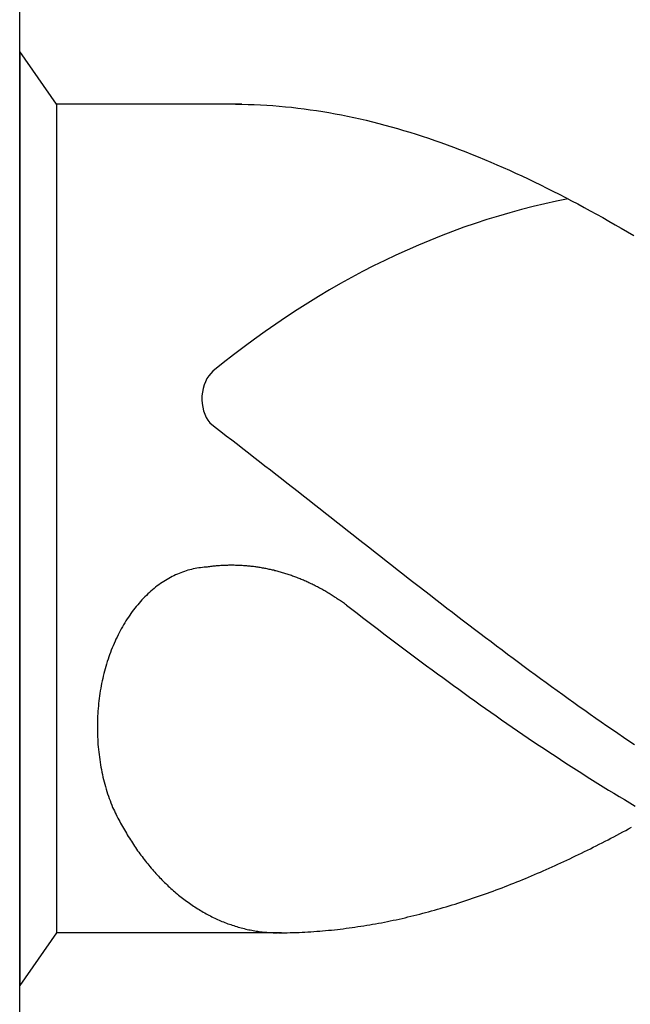
# Model space of a CAD drawing. Units: millimetres. Extents: x -217 to 377, y -196 to 225.
# Drawn here: x -192 to -189, y 83 to 87 of the extents above; entities that cross this region are included whole.
import ezdxf
from ezdxf.enums import TextEntityAlignment as Align

# ---------------------------------------------------------------- set-up
doc = ezdxf.new("R2010")
doc.units = ezdxf.units.MM
doc.layers.add('AM_0', color=7, linetype='CONTINUOUS')
doc.layers.add('AM_6', color=2, linetype='CONTINUOUS')
doc.styles.get("Standard").update_dxf_attribs({"font": 'ISOCP.SHX'})

# ---------------------------------------------------------------- blocks, each defined once
blk = doc.blocks.new('*U29')
at = {"layer": 'AM_6'}
for p, q in [((0.1534, -40.2809), (0, -40.0621)), ((0, -40.0621), (0, -43.9379)), ((0.9219, -40.2809), (0.1534, -40.2809)), ((0.1534, -40.2809), (0.1534, -43.7191)), ((0.8961, -40.2809), (0.9219, -40.2809)), ((0.9219, -40.2809), (0.9477, -40.2816)), ((0.9477, -40.2816), (0.9735, -40.2823)), ((0.9735, -40.2823), (0.9993, -40.2833)), ((0.9993, -40.2833), (1.0254, -40.2847)), ((1.0254, -40.2847), (1.0512, -40.2864)), ((1.0512, -40.2864), (1.077, -40.2885)), ((1.077, -40.2885), (1.1028, -40.2909)), ((1.1028, -40.2909), (1.1286, -40.2933)), ((1.1286, -40.2933), (1.1544, -40.2964)), ((1.1544, -40.2964), (1.1802, -40.2995)), ((1.1802, -40.2995), (1.206, -40.3032)), ((1.206, -40.3032), (1.2318, -40.307)), ((1.2318, -40.307), (1.2576, -40.3108)), ((1.2576, -40.3108), (1.2834, -40.3153)), ((1.2834, -40.3153), (1.3092, -40.3201)), ((1.3092, -40.3201), (1.3352, -40.3249)), ((1.3352, -40.3249), (1.361, -40.3301)), ((1.361, -40.3301), (1.3868, -40.3356)), ((1.3868, -40.3356), (1.4126, -40.3414)), ((1.4126, -40.3414), (1.4384, -40.3473)), ((1.4384, -40.3473), (1.4642, -40.3538)), ((1.4642, -40.3538), (1.49, -40.3603)), ((1.49, -40.3603), (1.5158, -40.3672)), ((1.5158, -40.3672), (1.5416, -40.3741)), ((1.5416, -40.3741), (1.5674, -40.3816)), ((1.5674, -40.3816), (1.5932, -40.3892)), ((1.5932, -40.3892), (1.619, -40.3968)), ((1.619, -40.3968), (1.6451, -40.405)), ((1.6451, -40.405), (1.6709, -40.4133)), ((1.6709, -40.4133), (1.6967, -40.4219)), ((1.6967, -40.4219), (1.7225, -40.4308)), ((1.7225, -40.4308), (1.7483, -40.4397)), ((1.7483, -40.4397), (1.7741, -40.449)), ((1.7741, -40.449), (1.7999, -40.4587)), ((1.7999, -40.4587), (1.8257, -40.4683)), ((1.8257, -40.4683), (1.8515, -40.4783)), ((1.8515, -40.4783), (1.8773, -40.4886)), ((1.8773, -40.4886), (1.9031, -40.4992)), ((1.9031, -40.4992), (1.9291, -40.5099)), ((1.9291, -40.5099), (1.9549, -40.5205)), ((1.9549, -40.5205), (1.9807, -40.5319)), ((1.9807, -40.5319), (2.0065, -40.5429)), ((2.0065, -40.5429), (2.0323, -40.5546)), ((2.0323, -40.5546), (2.0581, -40.5663)), ((2.0581, -40.5663), (2.0839, -40.5783)), ((2.0839, -40.5783), (2.1097, -40.5903)), ((2.1097, -40.5903), (2.1355, -40.6027)), ((2.1355, -40.6027), (2.1613, -40.6154)), ((2.1613, -40.6154), (2.1871, -40.6282)), ((2.1871, -40.6282), (2.2129, -40.6409)), ((2.2129, -40.6409), (2.2389, -40.6539)), ((2.2389, -40.6539), (2.2647, -40.6674)), ((2.2647, -40.6674), (2.2905, -40.6808)), ((2.2905, -40.6808), (2.3163, -40.6945)), ((2.3163, -40.6945), (2.3421, -40.7086)), ((2.3421, -40.7086), (2.3679, -40.7224)), ((2.3679, -40.7224), (2.3937, -40.7368)), ((2.3937, -40.7368), (2.4195, -40.7512)), ((2.4195, -40.7512), (2.4453, -40.7657)), ((2.4453, -40.7657), (2.4711, -40.7805)), ((2.4711, -40.7805), (2.4969, -40.7953)), ((2.4969, -40.7953), (2.523, -40.8104)), ((2.523, -40.8104), (2.5488, -40.8255)), ((0.7888, -41.6032), (0.8117, -41.6208)), ((0.8117, -41.6208), (0.8346, -41.6383)), ((0.8346, -41.6383), (0.8575, -41.6562)), ((0.8575, -41.6562), (0.8805, -41.6737)), ((0.8805, -41.6737), (0.9034, -41.6916)), ((0.9034, -41.6916), (0.9263, -41.7091)), ((0.9263, -41.7091), (0.9492, -41.727)), ((0.9492, -41.727), (0.9718, -41.7449)), ((0.9718, -41.7449), (0.9947, -41.7628)), ((0.9947, -41.7628), (1.0177, -41.7806)), ((1.0177, -41.7806), (1.0406, -41.7985)), ((1.0406, -41.7985), (1.0635, -41.8164)), ((1.0635, -41.8164), (1.0864, -41.8343)), ((1.0864, -41.8343), (1.1093, -41.8522)), ((1.1093, -41.8522), (1.1322, -41.87)), ((1.1322, -41.87), (1.1551, -41.8879)), ((1.1551, -41.8879), (1.178, -41.9061)), ((1.178, -41.9061), (1.2009, -41.924)), ((1.2009, -41.924), (1.2238, -41.9419)), ((1.2238, -41.9419), (1.2465, -41.9601)), ((1.2465, -41.9601), (1.2694, -41.978)), ((1.2694, -41.978), (1.2923, -41.9959)), ((1.2923, -41.9959), (1.3152, -42.0141)), ((1.3152, -42.0141), (1.3381, -42.032)), ((1.3381, -42.032), (1.361, -42.0499)), ((1.361, -42.0499), (1.3839, -42.0681)), ((1.3839, -42.0681), (1.4068, -42.086)), ((1.4068, -42.086), (1.4297, -42.1038)), ((1.4297, -42.1038), (1.4526, -42.1217)), ((1.4526, -42.1217), (1.4755, -42.1399)), ((1.4755, -42.1399), (1.4985, -42.1578)), ((1.4985, -42.1578), (1.5211, -42.1757)), ((0.7134, -42.2108), (0.7059, -42.2128)), ((0.7206, -42.209), (0.7134, -42.2108)), ((0.7283, -42.2077), (0.7206, -42.209)), ((0.7358, -42.2063), (0.7283, -42.2077)), ((0.7433, -42.2049), (0.7358, -42.2063)), ((0.7507, -42.2039), (0.7433, -42.2049)), ((0.7582, -42.2032), (0.7507, -42.2039)), ((0.7657, -42.2022), (0.7582, -42.2032)), ((0.7734, -42.2018), (0.7657, -42.2022)), ((0.778, -42.2011), (0.7734, -42.2018)), ((0.7828, -42.2004), (0.778, -42.2011)), ((0.7874, -42.1998), (0.7828, -42.2004)), ((0.792, -42.1994), (0.7874, -42.1998)), ((0.7968, -42.1987), (0.792, -42.1994)), ((0.8014, -42.198), (0.7968, -42.1987)), ((0.8062, -42.1977), (0.8014, -42.198)), ((0.8108, -42.1974), (0.8062, -42.1977)), ((0.8156, -42.1967), (0.8108, -42.1974)), ((0.8202, -42.1963), (0.8156, -42.1967)), ((0.825, -42.196), (0.8202, -42.1963)), ((0.8296, -42.1956), (0.825, -42.196)), ((0.8344, -42.1953), (0.8296, -42.1956)), ((0.839, -42.1949), (0.8344, -42.1953)), ((0.8438, -42.1949), (0.839, -42.1949)), ((0.8484, -42.1946), (0.8438, -42.1949)), ((0.853, -42.1946), (0.8484, -42.1946)), ((0.8578, -42.1943), (0.853, -42.1946)), ((0.8624, -42.1943), (0.8578, -42.1943)), ((0.8672, -42.1939), (0.8624, -42.1943)), ((0.8718, -42.1939), (0.8672, -42.1939)), ((0.8766, -42.1939), (0.8718, -42.1939)), ((0.8812, -42.1939), (0.8766, -42.1939)), ((0.886, -42.1939), (0.8812, -42.1939)), ((0.8908, -42.1939), (0.886, -42.1939)), ((0.8954, -42.1943), (0.8908, -42.1939)), ((0.9002, -42.1943), (0.8954, -42.1943)), ((0.9048, -42.1943), (0.9002, -42.1943)), ((0.9094, -42.1946), (0.9048, -42.1943)), ((0.9142, -42.1946), (0.9094, -42.1946)), ((0.9188, -42.1949), (0.9142, -42.1946)), ((0.9236, -42.1953), (0.9188, -42.1949)), ((0.9282, -42.1956), (0.9236, -42.1953)), ((0.933, -42.196), (0.9282, -42.1956)), ((0.9376, -42.1963), (0.933, -42.196)), ((0.9424, -42.1967), (0.9376, -42.1963)), ((0.947, -42.197), (0.9424, -42.1967)), ((0.9518, -42.1974), (0.947, -42.197)), ((0.9564, -42.198), (0.9518, -42.1974)), ((0.9612, -42.1984), (0.9564, -42.198)), ((0.9658, -42.1991), (0.9612, -42.1984)), ((0.9706, -42.1994), (0.9658, -42.1991)), ((0.9752, -42.2001), (0.9706, -42.1994)), ((0.9798, -42.2008), (0.9752, -42.2001)), ((0.9846, -42.2015), (0.9798, -42.2008)), ((0.9892, -42.2022), (0.9846, -42.2015)), ((0.994, -42.2029), (0.9892, -42.2022)), ((0.9986, -42.2035), (0.994, -42.2029)), ((1.0032, -42.2042), (0.9986, -42.2035)), ((1.008, -42.2053), (1.0032, -42.2042)), ((1.0126, -42.2059), (1.008, -42.2053)), ((1.0172, -42.207), (1.0126, -42.2059)), ((1.022, -42.2077), (1.0172, -42.207)), ((1.0266, -42.2087), (1.022, -42.2077)), ((1.0312, -42.2097), (1.0266, -42.2087)), ((1.036, -42.2108), (1.0312, -42.2097)), ((1.0406, -42.2118), (1.036, -42.2108)), ((1.5211, -42.1757), (1.544, -42.1936)), ((1.544, -42.1936), (1.5669, -42.2114)), ((0.6188, -42.2486), (0.6118, -42.2524)), ((0.6258, -42.2445), (0.6188, -42.2486)), ((0.6331, -42.241), (0.6258, -42.2445)), ((0.6401, -42.2372), (0.6331, -42.241)), ((0.6473, -42.2338), (0.6401, -42.2372)), ((0.6545, -42.2307), (0.6473, -42.2338)), ((0.6618, -42.2276), (0.6545, -42.2307)), ((0.669, -42.2249), (0.6618, -42.2276)), ((0.6762, -42.2221), (0.669, -42.2249)), ((0.6837, -42.2194), (0.6762, -42.2221)), ((0.6909, -42.217), (0.6837, -42.2194)), ((0.6984, -42.2149), (0.6909, -42.217)), ((0.7059, -42.2128), (0.6984, -42.2149)), ((1.0451, -42.2128), (1.0406, -42.2118)), ((1.0497, -42.2139), (1.0451, -42.2128)), ((1.0545, -42.2149), (1.0497, -42.2139)), ((1.0591, -42.2163), (1.0545, -42.2149)), ((1.0637, -42.2173), (1.0591, -42.2163)), ((1.0683, -42.2183), (1.0637, -42.2173)), ((1.0729, -42.2197), (1.0683, -42.2183)), ((1.0775, -42.2211), (1.0729, -42.2197)), ((1.0823, -42.2225), (1.0775, -42.2211)), ((1.0869, -42.2235), (1.0823, -42.2225)), ((1.0914, -42.2249), (1.0869, -42.2235)), ((1.096, -42.2262), (1.0914, -42.2249)), ((1.1006, -42.2276), (1.096, -42.2262)), ((1.1052, -42.2293), (1.1006, -42.2276)), ((1.1098, -42.2307), (1.1052, -42.2293)), ((1.1143, -42.2321), (1.1098, -42.2307)), ((1.1189, -42.2338), (1.1143, -42.2321)), ((1.1235, -42.2352), (1.1189, -42.2338)), ((1.1281, -42.2369), (1.1235, -42.2352)), ((1.1327, -42.2386), (1.1281, -42.2369)), ((1.1373, -42.24), (1.1327, -42.2386)), ((1.1416, -42.2417), (1.1373, -42.24)), ((1.1462, -42.2434), (1.1416, -42.2417)), ((1.1508, -42.2451), (1.1462, -42.2434)), ((1.1553, -42.2469), (1.1508, -42.2451)), ((1.1599, -42.2489), (1.1553, -42.2469)), ((1.1643, -42.2506), (1.1599, -42.2489)), ((1.1688, -42.2524), (1.1643, -42.2506)), ((1.5669, -42.2114), (1.5898, -42.2293)), ((1.5898, -42.2293), (1.6127, -42.2472)), ((1.6127, -42.2472), (1.6357, -42.2651)), ((0.5576, -42.2902), (0.5511, -42.2957)), ((0.5643, -42.285), (0.5576, -42.2902)), ((0.5709, -42.2799), (0.5643, -42.285)), ((0.5776, -42.2751), (0.5709, -42.2799)), ((0.5844, -42.2702), (0.5776, -42.2751)), ((0.5911, -42.2654), (0.5844, -42.2702)), ((0.5981, -42.261), (0.5911, -42.2654)), ((0.6049, -42.2568), (0.5981, -42.261)), ((0.6118, -42.2524), (0.6049, -42.2568)), ((1.1734, -42.2544), (1.1688, -42.2524)), ((1.178, -42.2561), (1.1734, -42.2544)), ((1.1823, -42.2582), (1.178, -42.2561)), ((1.1869, -42.2603), (1.1823, -42.2582)), ((1.1913, -42.2623), (1.1869, -42.2603)), ((1.1958, -42.2641), (1.1913, -42.2623)), ((1.2004, -42.2661), (1.1958, -42.2641)), ((1.2048, -42.2682), (1.2004, -42.2661)), ((1.2093, -42.2706), (1.2048, -42.2682)), ((1.2137, -42.2726), (1.2093, -42.2706)), ((1.218, -42.2747), (1.2137, -42.2726)), ((1.2226, -42.2771), (1.218, -42.2747)), ((1.2269, -42.2792), (1.2226, -42.2771)), ((1.2315, -42.2816), (1.2269, -42.2792)), ((1.2359, -42.2837), (1.2315, -42.2816)), ((1.2402, -42.2861), (1.2359, -42.2837)), ((1.2446, -42.2885), (1.2402, -42.2861)), ((1.2491, -42.2909), (1.2446, -42.2885)), ((1.2535, -42.2933), (1.2491, -42.2909)), ((1.6357, -42.2651), (1.6586, -42.2826)), ((1.6586, -42.2826), (1.6815, -42.3005)), ((0.5135, -42.3311), (0.5074, -42.3376)), ((0.5195, -42.3249), (0.5135, -42.3311)), ((0.5258, -42.3187), (0.5195, -42.3249)), ((0.532, -42.3129), (0.5258, -42.3187)), ((0.5383, -42.307), (0.532, -42.3129)), ((0.5448, -42.3012), (0.5383, -42.307)), ((0.5511, -42.2957), (0.5448, -42.3012)), ((1.2578, -42.2957), (1.2535, -42.2933)), ((1.2622, -42.2981), (1.2578, -42.2957)), ((1.2665, -42.3005), (1.2622, -42.2981)), ((1.2708, -42.3029), (1.2665, -42.3005)), ((1.2752, -42.3057), (1.2708, -42.3029)), ((1.2795, -42.3081), (1.2752, -42.3057)), ((1.2839, -42.3108), (1.2795, -42.3081)), ((1.2882, -42.3132), (1.2839, -42.3108)), ((1.2925, -42.316), (1.2882, -42.3132)), ((1.2969, -42.3187), (1.2925, -42.316)), ((1.301, -42.3215), (1.2969, -42.3187)), ((1.3053, -42.3242), (1.301, -42.3215)), ((1.3097, -42.327), (1.3053, -42.3242)), ((1.314, -42.3297), (1.3097, -42.327)), ((1.3181, -42.3325), (1.314, -42.3297)), ((1.3224, -42.3356), (1.3181, -42.3325)), ((1.6815, -42.3005), (1.7044, -42.3184)), ((1.7044, -42.3184), (1.7273, -42.3359)), ((0.4783, -42.3717), (0.4727, -42.3789)), ((0.484, -42.3644), (0.4783, -42.3717)), ((0.4898, -42.3576), (0.484, -42.3644)), ((0.4956, -42.3507), (0.4898, -42.3576)), ((0.5014, -42.3442), (0.4956, -42.3507)), ((0.5074, -42.3376), (0.5014, -42.3442)), ((1.3268, -42.3383), (1.3224, -42.3356)), ((1.3309, -42.3411), (1.3268, -42.3383)), ((1.3352, -42.3442), (1.3309, -42.3411)), ((1.3393, -42.3469), (1.3352, -42.3442)), ((1.3434, -42.35), (1.3393, -42.3469)), ((1.3478, -42.3531), (1.3434, -42.35)), ((1.3519, -42.3562), (1.3478, -42.3531)), ((1.3559, -42.3593), (1.3519, -42.3562)), ((1.3559, -42.3593), (1.3781, -42.3761)), ((1.7273, -42.3359), (1.7502, -42.3538)), ((1.7502, -42.3538), (1.7729, -42.3713)), ((1.7729, -42.3713), (1.7958, -42.3889)), ((0.4513, -42.4088), (0.4462, -42.4167)), ((0.4566, -42.4012), (0.4513, -42.4088)), ((0.4619, -42.3937), (0.4566, -42.4012)), ((0.4672, -42.3861), (0.4619, -42.3937)), ((0.4727, -42.3789), (0.4672, -42.3861)), ((1.3781, -42.3761), (1.4006, -42.3933)), ((1.4006, -42.3933), (1.4227, -42.4102)), ((1.4227, -42.4102), (1.4449, -42.4274)), ((1.7958, -42.3889), (1.8187, -42.4064)), ((1.8187, -42.4064), (1.8416, -42.4239)), ((0.4264, -42.449), (0.4218, -42.4573)), ((0.4312, -42.4408), (0.4264, -42.449)), ((0.4361, -42.4325), (0.4312, -42.4408)), ((0.4411, -42.4246), (0.4361, -42.4325)), ((0.4462, -42.4167), (0.4411, -42.4246)), ((1.4449, -42.4274), (1.4671, -42.4442)), ((1.4671, -42.4442), (1.4893, -42.4611)), ((1.8416, -42.4239), (1.8645, -42.4415)), ((1.8645, -42.4415), (1.8874, -42.459)), ((0.404, -42.4917), (0.3997, -42.5006)), ((0.4083, -42.4831), (0.404, -42.4917)), ((0.4127, -42.4741), (0.4083, -42.4831)), ((0.417, -42.4659), (0.4127, -42.4741)), ((0.4218, -42.4573), (0.417, -42.4659)), ((1.4893, -42.4611), (1.5115, -42.4779)), ((1.5115, -42.4779), (1.5337, -42.4948)), ((1.5337, -42.4948), (1.5558, -42.5116)), ((1.8874, -42.459), (1.9103, -42.4762)), ((1.9103, -42.4762), (1.9332, -42.4937)), ((1.9332, -42.4937), (1.9561, -42.5109)), ((0.384, -42.537), (0.3801, -42.5463)), ((0.3878, -42.5278), (0.384, -42.537)), ((0.3917, -42.5185), (0.3878, -42.5278)), ((0.3956, -42.5095), (0.3917, -42.5185)), ((0.3997, -42.5006), (0.3956, -42.5095)), ((1.5558, -42.5116), (1.578, -42.5285)), ((1.578, -42.5285), (1.6002, -42.545)), ((1.9561, -42.5109), (1.979, -42.5281)), ((1.979, -42.5281), (2.0019, -42.5453)), ((0.3698, -42.5745), (0.3666, -42.5842)), ((0.3731, -42.5652), (0.3698, -42.5745)), ((0.3767, -42.5556), (0.3731, -42.5652)), ((0.3801, -42.5463), (0.3767, -42.5556)), ((1.6002, -42.545), (1.6224, -42.5618)), ((1.6224, -42.5618), (1.6446, -42.5783)), ((1.6446, -42.5783), (1.6668, -42.5948)), ((2.0019, -42.5453), (2.0248, -42.5625)), ((2.0248, -42.5625), (2.0475, -42.5797)), ((0.3575, -42.6134), (0.3546, -42.6233)), ((0.3604, -42.6037), (0.3575, -42.6134)), ((0.3635, -42.5938), (0.3604, -42.6037)), ((0.3666, -42.5842), (0.3635, -42.5938)), ((1.6668, -42.5948), (1.6889, -42.6113)), ((1.6889, -42.6113), (1.7114, -42.6275)), ((2.0475, -42.5797), (2.0704, -42.5965)), ((2.0704, -42.5965), (2.0933, -42.6137)), ((2.0933, -42.6137), (2.1162, -42.6306)), ((0.3468, -42.6536), (0.3444, -42.6636)), ((0.3493, -42.6433), (0.3468, -42.6536)), ((0.3519, -42.6333), (0.3493, -42.6433)), ((0.3546, -42.6233), (0.3519, -42.6333)), ((1.7114, -42.6275), (1.7335, -42.644)), ((1.7335, -42.644), (1.7557, -42.6601)), ((1.7557, -42.6601), (1.7779, -42.6766)), ((2.1162, -42.6306), (2.1391, -42.6474)), ((2.1391, -42.6474), (2.162, -42.6639)), ((0.3382, -42.6942), (0.3362, -42.7045)), ((0.3401, -42.6839), (0.3382, -42.6942)), ((0.3423, -42.6739), (0.3401, -42.6839)), ((0.3444, -42.6636), (0.3423, -42.6739)), ((1.7779, -42.6766), (1.8001, -42.6928)), ((1.8001, -42.6928), (1.8223, -42.7086)), ((2.162, -42.6639), (2.1849, -42.6808)), ((2.1849, -42.6808), (2.2078, -42.6973)), ((2.2078, -42.6973), (2.2307, -42.7141)), ((0.3314, -42.7358), (0.33, -42.7464)), ((0.3329, -42.7255), (0.3314, -42.7358)), ((0.3346, -42.7151), (0.3329, -42.7255)), ((0.3362, -42.7045), (0.3346, -42.7151)), ((1.8223, -42.7086), (1.8445, -42.7248)), ((1.8445, -42.7248), (1.8666, -42.7406)), ((1.8666, -42.7406), (1.8888, -42.7567)), ((2.2307, -42.7141), (2.2537, -42.7306)), ((2.2537, -42.7306), (2.2766, -42.7468)), ((0.3264, -42.7777), (0.3254, -42.7884)), ((0.3273, -42.7674), (0.3264, -42.7777)), ((0.3285, -42.7567), (0.3273, -42.7674)), ((0.33, -42.7464), (0.3285, -42.7567)), ((1.8888, -42.7567), (1.911, -42.7726)), ((1.911, -42.7726), (1.9332, -42.7884)), ((2.2766, -42.7468), (2.2995, -42.7633)), ((2.2995, -42.7633), (2.3221, -42.7794)), ((2.3221, -42.7794), (2.345, -42.7956)), ((0.3232, -42.8204), (0.323, -42.831)), ((0.3239, -42.8097), (0.3232, -42.8204)), ((0.3247, -42.799), (0.3239, -42.8097)), ((0.3254, -42.7884), (0.3247, -42.799)), ((1.9332, -42.7884), (1.9554, -42.8039)), ((1.9554, -42.8039), (1.9776, -42.8193)), ((1.9776, -42.8193), (1.9997, -42.8351)), ((2.345, -42.7956), (2.3679, -42.8118)), ((2.3679, -42.8118), (2.3909, -42.8279)), ((0.3225, -42.8417), (0.3223, -42.8523)), ((0.3223, -42.8523), (0.3223, -42.863)), ((0.3223, -42.863), (0.3223, -42.8736)), ((0.323, -42.831), (0.3225, -42.8417)), ((1.9997, -42.8351), (2.0219, -42.8506)), ((2.0219, -42.8506), (2.0444, -42.8657)), ((2.3909, -42.8279), (2.4138, -42.8437)), ((2.4138, -42.8437), (2.4367, -42.8599)), ((2.4367, -42.8599), (2.4596, -42.8754)), ((0.3223, -42.8736), (0.3225, -42.8843)), ((0.3225, -42.8843), (0.3227, -42.895)), ((0.3227, -42.895), (0.323, -42.9056)), ((0.323, -42.9056), (0.3237, -42.9163)), ((2.0444, -42.8657), (2.0665, -42.8812)), ((2.0665, -42.8812), (2.0887, -42.8963)), ((2.0887, -42.8963), (2.1109, -42.9115)), ((2.4596, -42.8754), (2.4825, -42.8912)), ((2.4825, -42.8912), (2.5054, -42.9067)), ((0.3237, -42.9163), (0.3242, -42.9269)), ((0.3242, -42.9269), (0.3249, -42.9373)), ((0.3249, -42.9373), (0.3259, -42.9479)), ((2.1109, -42.9115), (2.1331, -42.9263)), ((2.1331, -42.9263), (2.1553, -42.9414)), ((2.1553, -42.9414), (2.1775, -42.9562)), ((2.5054, -42.9067), (2.5283, -42.9225)), ((2.5283, -42.9225), (2.5512, -42.9376)), ((0.3259, -42.9479), (0.3268, -42.9586)), ((0.3268, -42.9586), (0.328, -42.9692)), ((0.328, -42.9692), (0.3292, -42.9795)), ((0.3292, -42.9795), (0.3307, -42.9902)), ((2.1775, -42.9562), (2.1996, -42.9709)), ((2.1996, -42.9709), (2.2218, -42.9854)), ((2.2218, -42.9854), (2.244, -43.0002)), ((0.3307, -42.9902), (0.3321, -43.0005)), ((0.3321, -43.0005), (0.3336, -43.0108)), ((0.3336, -43.0108), (0.3353, -43.0215)), ((0.3353, -43.0215), (0.3372, -43.0318)), ((2.244, -43.0002), (2.2662, -43.0146)), ((2.2662, -43.0146), (2.2884, -43.0291)), ((0.3372, -43.0318), (0.3391, -43.0421)), ((0.3391, -43.0421), (0.3413, -43.0521)), ((0.3413, -43.0521), (0.3435, -43.0624)), ((0.3435, -43.0624), (0.3456, -43.0727)), ((2.2884, -43.0291), (2.3106, -43.0431)), ((2.3106, -43.0431), (2.3327, -43.0572)), ((2.3327, -43.0572), (2.3549, -43.0713)), ((0.3456, -43.0727), (0.3481, -43.0827)), ((0.3481, -43.0827), (0.3507, -43.0927)), ((0.3507, -43.0927), (0.3534, -43.1026)), ((0.3534, -43.1026), (0.356, -43.1126)), ((2.3549, -43.0713), (2.3773, -43.0854)), ((2.3773, -43.0854), (2.3995, -43.0992)), ((2.3995, -43.0992), (2.4217, -43.1129)), ((0.356, -43.1126), (0.3589, -43.1226)), ((0.3589, -43.1226), (0.3618, -43.1322)), ((0.3618, -43.1322), (0.3649, -43.1422)), ((0.3649, -43.1422), (0.3681, -43.1518)), ((2.4217, -43.1129), (2.4439, -43.1267)), ((2.4439, -43.1267), (2.4661, -43.1401)), ((2.4661, -43.1401), (2.4883, -43.1535)), ((0.3681, -43.1518), (0.3714, -43.1614)), ((0.3714, -43.1614), (0.3748, -43.1707)), ((0.3748, -43.1707), (0.3784, -43.1803)), ((0.3784, -43.1803), (0.3821, -43.1896)), ((0.3821, -43.1896), (0.3857, -43.1989)), ((2.4883, -43.1535), (2.5104, -43.1666)), ((2.5104, -43.1666), (2.5326, -43.18)), ((2.5326, -43.18), (2.5548, -43.1931)), ((0.3857, -43.1989), (0.3893, -43.2061)), ((0.3893, -43.2061), (0.3929, -43.2137)), ((0.3929, -43.2137), (0.3965, -43.2209)), ((0.3965, -43.2209), (0.4001, -43.2281)), ((0.4001, -43.2281), (0.4038, -43.2357)), ((0.4038, -43.2357), (0.4074, -43.2429)), ((0.4074, -43.2429), (0.4112, -43.2501)), ((0.4112, -43.2501), (0.4151, -43.257)), ((0.4151, -43.257), (0.4187, -43.2642)), ((0.4187, -43.2642), (0.4228, -43.2714)), ((0.4228, -43.2714), (0.4267, -43.2783)), ((0.4267, -43.2783), (0.4305, -43.2852)), ((0.4305, -43.2852), (0.4346, -43.2921)), ((0.4346, -43.2921), (0.4385, -43.299)), ((0.4385, -43.299), (0.4426, -43.3058)), ((0.4426, -43.3058), (0.4467, -43.3127)), ((0.4467, -43.3127), (0.4508, -43.3196)), ((2.4661, -43.3203), (2.4784, -43.3137)), ((2.4784, -43.3137), (2.4904, -43.3072)), ((2.4904, -43.3072), (2.5027, -43.3007)), ((2.5027, -43.3007), (2.515, -43.2941)), ((2.515, -43.2941), (2.5271, -43.2876)), ((2.5271, -43.2876), (2.5394, -43.2807)), ((0.4508, -43.3196), (0.4551, -43.3261)), ((0.4551, -43.3261), (0.4592, -43.333)), ((0.4592, -43.333), (0.4636, -43.3395)), ((0.4636, -43.3395), (0.4677, -43.3461)), ((0.4677, -43.3461), (0.472, -43.3526)), ((0.472, -43.3526), (0.4763, -43.3591)), ((2.3928, -43.3581), (2.4051, -43.3519)), ((2.4051, -43.3519), (2.4171, -43.3454)), ((2.4171, -43.3454), (2.4294, -43.3392)), ((2.4294, -43.3392), (2.4417, -43.333)), ((2.4417, -43.333), (2.4538, -43.3265)), ((2.4538, -43.3265), (2.4661, -43.3203)), ((0.4763, -43.3591), (0.4807, -43.3657)), ((0.4807, -43.3657), (0.4853, -43.3718)), ((0.4853, -43.3718), (0.4896, -43.3784)), ((0.4896, -43.3784), (0.4942, -43.3846)), ((0.4942, -43.3846), (0.4988, -43.3908)), ((0.4988, -43.3908), (0.5031, -43.3969)), ((2.3074, -43.4), (2.3195, -43.3942)), ((2.3195, -43.3942), (2.3318, -43.3883)), ((2.3318, -43.3883), (2.3441, -43.3822)), ((2.3441, -43.3822), (2.3561, -43.3763)), ((2.3561, -43.3763), (2.3684, -43.3701)), ((2.3684, -43.3701), (2.3807, -43.3639)), ((2.3807, -43.3639), (2.3928, -43.3581)), ((0.5031, -43.3969), (0.5077, -43.4031)), ((0.5077, -43.4031), (0.5125, -43.4093)), ((0.5125, -43.4093), (0.5171, -43.4152)), ((0.5171, -43.4152), (0.5217, -43.4214)), ((0.5217, -43.4214), (0.5265, -43.4272)), ((0.5265, -43.4272), (0.5313, -43.433)), ((0.5313, -43.433), (0.5361, -43.4389)), ((2.2218, -43.4399), (2.2341, -43.4344)), ((2.2341, -43.4344), (2.2464, -43.4289)), ((2.2464, -43.4289), (2.2585, -43.4231)), ((2.2585, -43.4231), (2.2708, -43.4176)), ((2.2708, -43.4176), (2.2828, -43.4117)), ((2.2828, -43.4117), (2.2951, -43.4059)), ((2.2951, -43.4059), (2.3074, -43.4)), ((0.5361, -43.4389), (0.5407, -43.4447)), ((0.5407, -43.4447), (0.5458, -43.4506)), ((0.5458, -43.4506), (0.5506, -43.4561)), ((0.5506, -43.4561), (0.5554, -43.4616)), ((0.5554, -43.4616), (0.5605, -43.4674)), ((0.5605, -43.4674), (0.5653, -43.4729)), ((0.5653, -43.4729), (0.5704, -43.4784)), ((2.1242, -43.4829), (2.1365, -43.4777)), ((2.1365, -43.4777), (2.1485, -43.4722)), ((2.1485, -43.4722), (2.1608, -43.4671)), ((2.1608, -43.4671), (2.1731, -43.4619)), ((2.1731, -43.4619), (2.1852, -43.4564)), ((2.1852, -43.4564), (2.1975, -43.4509)), ((2.1975, -43.4509), (2.2098, -43.4454)), ((2.2098, -43.4454), (2.2218, -43.4399)), ((0.5704, -43.4784), (0.5754, -43.4836)), ((0.5754, -43.4836), (0.5805, -43.4891)), ((0.5805, -43.4891), (0.5856, -43.4942)), ((0.5856, -43.4942), (0.5906, -43.4997)), ((0.5906, -43.4997), (0.5959, -43.5049)), ((0.5959, -43.5049), (0.601, -43.5101)), ((0.601, -43.5101), (0.6063, -43.5149)), ((0.6063, -43.5149), (0.6114, -43.52)), ((2.0265, -43.5224), (2.0388, -43.5176)), ((2.0388, -43.5176), (2.0509, -43.5128)), ((2.0509, -43.5128), (2.0632, -43.508)), ((2.0632, -43.508), (2.0755, -43.5032)), ((2.0755, -43.5032), (2.0875, -43.498)), ((2.0875, -43.498), (2.0998, -43.4932)), ((2.0998, -43.4932), (2.1121, -43.4881)), ((2.1121, -43.4881), (2.1242, -43.4829)), ((0.6114, -43.52), (0.6167, -43.5252)), ((0.6167, -43.5252), (0.622, -43.53)), ((0.622, -43.53), (0.6273, -43.5348)), ((0.6273, -43.5348), (0.6326, -43.5396)), ((0.6326, -43.5396), (0.6379, -43.5444)), ((0.6379, -43.5444), (0.6434, -43.5489)), ((0.6434, -43.5489), (0.6487, -43.5537)), ((0.6487, -43.5537), (0.6543, -43.5582)), ((0.6543, -43.5582), (0.6596, -43.5627)), ((1.9166, -43.5633), (1.9289, -43.5589)), ((1.9289, -43.5589), (1.9412, -43.5548)), ((1.9412, -43.5548), (1.9532, -43.5503)), ((1.9532, -43.5503), (1.9655, -43.5458)), ((1.9655, -43.5458), (1.9778, -43.5413)), ((1.9778, -43.5413), (1.9899, -43.5365)), ((1.9899, -43.5365), (2.0022, -43.5321)), ((2.0022, -43.5321), (2.0142, -43.5272)), ((2.0142, -43.5272), (2.0265, -43.5224)), ((0.6596, -43.5627), (0.6651, -43.5671)), ((0.6651, -43.5671), (0.6707, -43.5716)), ((0.6707, -43.5716), (0.6762, -43.5757)), ((0.6762, -43.5757), (0.6818, -43.5802)), ((0.6818, -43.5802), (0.6873, -43.5843)), ((0.6873, -43.5843), (0.6929, -43.5884)), ((0.6929, -43.5884), (0.6986, -43.5926)), ((0.6986, -43.5926), (0.7042, -43.5964)), ((0.7042, -43.5964), (0.71, -43.6005)), ((0.71, -43.6005), (0.7155, -43.6043)), ((1.7946, -43.6036), (1.8069, -43.5998)), ((1.8069, -43.5998), (1.8189, -43.596)), ((1.8189, -43.596), (1.8312, -43.5922)), ((1.8312, -43.5922), (1.8435, -43.5881)), ((1.8435, -43.5881), (1.8556, -43.5843)), ((1.8556, -43.5843), (1.8679, -43.5802)), ((1.8679, -43.5802), (1.8799, -43.5761)), ((1.8799, -43.5761), (1.8922, -43.5719)), ((1.8922, -43.5719), (1.9045, -43.5675)), ((1.9045, -43.5675), (1.9166, -43.5633)), ((0.7155, -43.6043), (0.7213, -43.608)), ((0.7213, -43.608), (0.7271, -43.6118)), ((0.7271, -43.6118), (0.7329, -43.6156)), ((0.7329, -43.6156), (0.7387, -43.6194)), ((0.7387, -43.6194), (0.7445, -43.6228)), ((0.7445, -43.6228), (0.7502, -43.6266)), ((0.7502, -43.6266), (0.756, -43.6301)), ((0.756, -43.6301), (0.7618, -43.6331)), ((0.7618, -43.6331), (0.7679, -43.6366)), ((0.7679, -43.6366), (0.7736, -43.64)), ((0.7736, -43.64), (0.7794, -43.6431)), ((1.648, -43.6445), (1.6602, -43.6414)), ((1.6602, -43.6414), (1.6725, -43.6383)), ((1.6725, -43.6383), (1.6846, -43.6352)), ((1.6846, -43.6352), (1.6969, -43.6318)), ((1.6969, -43.6318), (1.7092, -43.6287)), ((1.7092, -43.6287), (1.7213, -43.6252)), ((1.7213, -43.6252), (1.7335, -43.6218)), ((1.7335, -43.6218), (1.7456, -43.6184)), ((1.7456, -43.6184), (1.7579, -43.6146)), ((1.7579, -43.6146), (1.7702, -43.6111)), ((1.7702, -43.6111), (1.7823, -43.6074)), ((1.7823, -43.6074), (1.7946, -43.6036)), ((0.7794, -43.6431), (0.7855, -43.6462)), ((0.7855, -43.6462), (0.7915, -43.6493)), ((0.7915, -43.6493), (0.7973, -43.6524)), ((0.7973, -43.6524), (0.8033, -43.6551)), ((0.8033, -43.6551), (0.8093, -43.6582)), ((0.8093, -43.6582), (0.8154, -43.661)), ((0.8154, -43.661), (0.8214, -43.6637)), ((0.8214, -43.6637), (0.8274, -43.6665)), ((0.8274, -43.6665), (0.8334, -43.6689)), ((0.8334, -43.6689), (0.8395, -43.6717)), ((0.8395, -43.6717), (0.8455, -43.6741)), ((0.8455, -43.6741), (0.8515, -43.6765)), ((0.8515, -43.6765), (0.8578, -43.6789)), ((0.8578, -43.6789), (0.8638, -43.6813)), ((0.8638, -43.6813), (0.8701, -43.6833)), ((1.4649, -43.6837), (1.477, -43.6816)), ((1.477, -43.6816), (1.4893, -43.6796)), ((1.4893, -43.6796), (1.5016, -43.6772)), ((1.5016, -43.6772), (1.5136, -43.6747)), ((1.5136, -43.6747), (1.5259, -43.6723)), ((1.5259, -43.6723), (1.5382, -43.6699)), ((1.5382, -43.6699), (1.5503, -43.6672)), ((1.5503, -43.6672), (1.5626, -43.6648)), ((1.5626, -43.6648), (1.5749, -43.662)), ((1.5749, -43.662), (1.5869, -43.6593)), ((1.5869, -43.6593), (1.5992, -43.6565)), ((1.5992, -43.6565), (1.6113, -43.6534)), ((1.6113, -43.6534), (1.6236, -43.6507)), ((1.6236, -43.6507), (1.6359, -43.6476)), ((1.6359, -43.6476), (1.648, -43.6445)), ((0.1534, -43.7191), (0, -43.9379)), ((1.0864, -43.7191), (0.1534, -43.7191)), ((0.8701, -43.6833), (0.8761, -43.6854)), ((0.8761, -43.6854), (0.8824, -43.6878)), ((0.8824, -43.6878), (0.8884, -43.6895)), ((0.8884, -43.6895), (0.8947, -43.6916)), ((0.8947, -43.6916), (0.9007, -43.6937)), ((0.9007, -43.6937), (0.907, -43.6954)), ((0.907, -43.6954), (0.9132, -43.6971)), ((0.9132, -43.6971), (0.9193, -43.6988)), ((0.9193, -43.6988), (0.9255, -43.7005)), ((0.9255, -43.7005), (0.9318, -43.7019)), ((0.9318, -43.7019), (0.9381, -43.7036)), ((0.9381, -43.7036), (0.9444, -43.705)), ((0.9444, -43.705), (0.9506, -43.7064)), ((0.9506, -43.7064), (0.9569, -43.7074)), ((0.9569, -43.7074), (0.9632, -43.7088)), ((0.9632, -43.7088), (0.9694, -43.7098)), ((0.9694, -43.7098), (0.9757, -43.7108)), ((0.9757, -43.7108), (0.982, -43.7119)), ((0.982, -43.7119), (0.9882, -43.7129)), ((0.9882, -43.7129), (0.9945, -43.7139)), ((0.9945, -43.7139), (1.0008, -43.7146)), ((1.0008, -43.7146), (1.007, -43.7153)), ((1.007, -43.7153), (1.0136, -43.716)), ((1.0136, -43.716), (1.0198, -43.7167)), ((1.0198, -43.7167), (1.0261, -43.717)), ((1.0261, -43.717), (1.0324, -43.7177)), ((1.0324, -43.7177), (1.0386, -43.7181)), ((1.0386, -43.7181), (1.0451, -43.7184)), ((1.0451, -43.7184), (1.0514, -43.7188)), ((1.0514, -43.7188), (1.0577, -43.7188)), ((1.0577, -43.7188), (1.0639, -43.7191)), ((1.0639, -43.7191), (1.0705, -43.7191)), ((1.0741, -43.7191), (1.0864, -43.7191)), ((1.0864, -43.7191), (1.0987, -43.7188)), ((1.0987, -43.7188), (1.1107, -43.7188)), ((1.1107, -43.7188), (1.123, -43.7184)), ((1.123, -43.7184), (1.1353, -43.7181)), ((1.1353, -43.7181), (1.1474, -43.7177)), ((1.1474, -43.7177), (1.1597, -43.7174)), ((1.1597, -43.7174), (1.172, -43.7167)), ((1.172, -43.7167), (1.184, -43.716)), ((1.184, -43.716), (1.1963, -43.7153)), ((1.1963, -43.7153), (1.2084, -43.7146)), ((1.2084, -43.7146), (1.2207, -43.7139)), ((1.2207, -43.7139), (1.233, -43.7129)), ((1.233, -43.7129), (1.245, -43.7122)), ((1.245, -43.7122), (1.2573, -43.7112)), ((1.2573, -43.7112), (1.2696, -43.7102)), ((1.2696, -43.7102), (1.2817, -43.7088)), ((1.2817, -43.7088), (1.294, -43.7078)), ((1.294, -43.7078), (1.3063, -43.7064)), ((1.3063, -43.7064), (1.3183, -43.705)), ((1.3183, -43.705), (1.3306, -43.7036)), ((1.3306, -43.7036), (1.3427, -43.7023)), ((1.3427, -43.7023), (1.355, -43.7005)), ((1.355, -43.7005), (1.3673, -43.6992)), ((1.3673, -43.6992), (1.3793, -43.6974)), ((1.3793, -43.6974), (1.3916, -43.6957)), ((1.3916, -43.6957), (1.4039, -43.6937)), ((1.4039, -43.6937), (1.416, -43.6919)), ((1.416, -43.6919), (1.4283, -43.6899)), ((1.4283, -43.6899), (1.4406, -43.6882)), ((1.4406, -43.6882), (1.4526, -43.6861)), ((1.4526, -43.6861), (1.4649, -43.6837))]:
    blk.add_line(p, q, dxfattribs=at)
blk.add_lwpolyline([(0, -36), (12, -36), (12, -48), (0, -48)], close=True, dxfattribs=at)
for centre, major_axis, start_param, end_param in [((2.8144, -46.3757), (0, 5.7534), 0.133696, 0.522114), ((0.8486, -41.5027), (0, 0.1318), 0.527579, 2.438697)]:
    blk.add_ellipse(centre, major_axis=major_axis, ratio=0.701307, start_param=start_param, end_param=end_param, dxfattribs=at)
blk = doc.blocks.new('PICTO_INFO_STD_DRILL_PUBLIC')
at = {"layer": 'AM_6'}
blk.add_blockref('*U29', (0, 24), dxfattribs=at)
for tag, p in [('TYPE_CUTTINGNUMBER', (15, -6)), ('FLUTES', (15, -18)), ('COATING', (15, -30)), ('COOLANT', (15, -42)), ('ENTRYSITUATION', (15, -54)), ('EXITSITUATION', (15, -66))]:
    blk.add_attdef(tag, text='', height=3.5, dxfattribs=at).set_placement(p, align=Align.MIDDLE_LEFT)

msp = doc.modelspace()

# ---------------------------------------------------------------- block references
at = {"layer": 'AM_0'}
msp.add_blockref('PICTO_INFO_STD_DRILL_PUBLIC', (-192, 103), dxfattribs=at)

doc.saveas('drawing.dxf')
